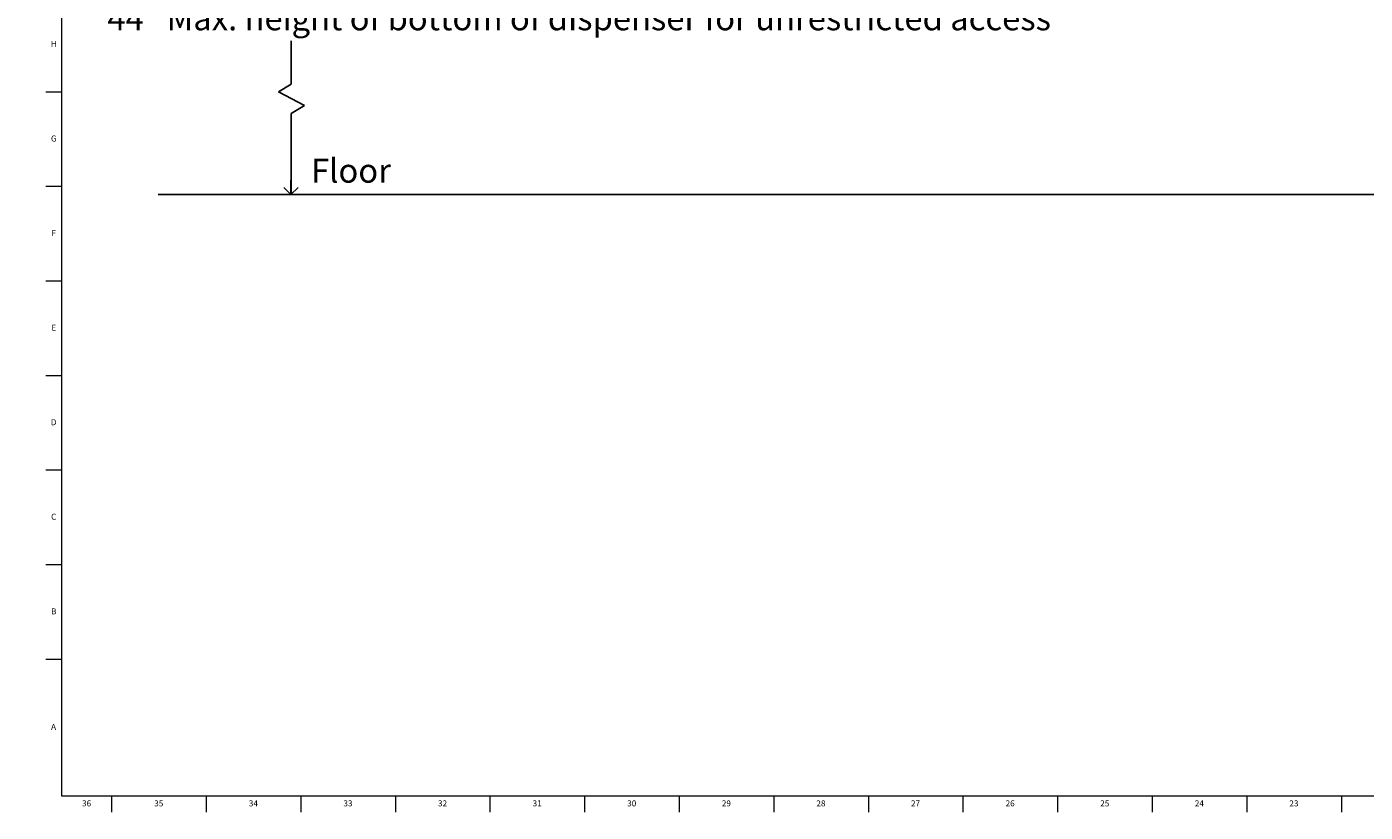
# Model space of a CAD drawing. Units: inches. Extents: x -14.7 to 69.8, y 0.2 to 49.8.
# Drawn here: x -0.2 to 27.6, y 0.2 to 16.5 of the extents above; entities that cross this region are included whole.
import ezdxf

# ---------------------------------------------------------------- set-up
doc = ezdxf.new("R2010")
doc.units = ezdxf.units.IN
doc.header["$MEASUREMENT"] = 0
doc.linetypes.add('SLD-Solid', pattern=[0])
for name, color, linetype in [('DIMS', 5, 'SLD-Solid'), ('NOTES', 1, 'SLD-Solid'), ('TITLE', 8, 'SLD-Solid')]:
    doc.layers.add(name, color=color, linetype=linetype)
doc.styles.add('SLDTEXTSTYLE1', font='GOTHIC.TTF', dxfattribs={"width": 0.913})
doc.dimstyles.new('SLDDIMSTYLE0', dxfattribs={"dimtxt": 0.5, "dimasz": 0.3, "dimexe": 0, "dimexo": 0.0625, "dimgap": 0.125, "dimtad": 0, "dimtih": 1, "dimtoh": 1, "dimrnd": 1e-09, "dimzin": 12, "dimdsep": 46, "dimlunit": 5, "dimtxsty": 'SLDTEXTSTYLE1', "dimblk1": 'OPEN90', "dimblk2": 'OPEN90', "dimsah": 1, "dimcen": 0.09, "dimadec": 0, "dimazin": 3, "dimtfac": 1, "dimtofl": 0, "dimtmove": 0, "dimatfit": 3, "dimldrblk": 'OPEN90', "dimfxl": 1, "dimfrac": 2, "dimtolj": 1, "dimtzin": 12, "dimarcsym": 0})

# ---------------------------------------------------------------- blocks, each defined once
blk = doc.blocks.new('_Open90')
at = {"color": 0, "linetype": 'ByBlock', "lineweight": -2}
for p, q in [((0, 0), (-1, 0)), ((-0.5, 0.5), (0, 0)), ((0, 0), (-0.5, -0.5))]:
    blk.add_line(p, q, dxfattribs=at)
blk = doc.blocks.new('_D')
at = {"layer": 'DIMS'}
for p, q in [((6.229, 21.024), (4.892, 21.024)), ((5.267, 21.024), (5.267, 17.099)), ((5.102, 13.024), (4.892, 13.024))]:
    blk.add_line(p, q, dxfattribs=at)
at = {"layer": 'DIMS', "xscale": 0.3, "yscale": 0.3}
for p, rotation in [((5.267, 21.024), 90), ((5.267, 13.024), 270)]:
    blk.add_blockref('_Open90', p, dxfattribs=dict(at, rotation=rotation))
at = {"layer": 'DIMS', "insert": (-14.748, 16.944), "char_height": 0.5, "attachment_point": 1, "style": 'SLDTEXTSTYLE1'}
blk.add_mtext('                                                                                                          44" Max. height of bottom of dispenser for unrestricted access   ', dxfattribs=at)

msp = doc.modelspace()

# ---------------------------------------------------------------- linework, layer by layer
at = {"layer": 'DIMS'}
for p, q in [((5.2689927, 15.3190497), (5.2689927, 16.2232818)), ((5.0055503, 15.165375), (5.2689927, 15.3190497)), ((5.5507476, 14.877218), (5.0055503, 15.165375)), ((5.2689927, 14.712861), (5.5507476, 14.877218)), ((5.2689927, 13.0238799), (5.2689927, 14.712861))]:
    msp.add_line(p, q, dxfattribs=at)
at = {"layer": 'NOTES'}
msp.add_line((2.50275, 13.0238799), (49.4900477, 13.0238799), dxfattribs=at)
at = {"layer": 'TITLE', "linetype": 'SLD-Solid', "lineweight": 18}
for p, q in [((0.5, 0.5), (0.5, 49.5)), ((0.5, 15.1574803), (0.1653543, 15.1574803)), ((0.5, 13.1889764), (0.1653543, 13.1889764)), ((0.5, 11.2204724), (0.1653543, 11.2204724)), ((0.5, 9.2519685), (0.1653543, 9.2519685)), ((0.5, 7.2834646), (0.1653543, 7.2834646)), ((0.5, 5.3149606), (0.1653543, 5.3149606)), ((0.5, 3.3464567), (0.1653543, 3.3464567)), ((69.5, 0.5), (0.5, 0.5)), ((1.5354331, 0.5), (1.5354331, 0.1653543)), ((3.503937, 0.5), (3.503937, 0.1653543)), ((5.4724409, 0.5), (5.4724409, 0.1653543)), ((7.4409449, 0.5), (7.4409449, 0.1653543)), ((9.4094488, 0.5), (9.4094488, 0.1653543)), ((11.3779528, 0.5), (11.3779528, 0.1653543)), ((13.3464567, 0.5), (13.3464567, 0.1653543)), ((15.3149606, 0.5), (15.3149606, 0.1653543)), ((17.2834646, 0.5), (17.2834646, 0.1653543)), ((19.2519685, 0.5), (19.2519685, 0.1653543)), ((21.2204724, 0.5), (21.2204724, 0.1653543)), ((23.1889764, 0.5), (23.1889764, 0.1653543)), ((25.1574803, 0.5), (25.1574803, 0.1653543)), ((27.1259843, 0.5), (27.1259843, 0.1653543))]:
    msp.add_line(p, q, dxfattribs=at)

# ---------------------------------------------------------------- texts
at = {"layer": 'NOTES', "insert": (5.6856583, 13.7714971), "char_height": 0.5, "attachment_point": 1, "style": 'SLDTEXTSTYLE1'}
msp.add_mtext('Floor', dxfattribs=at)
at = {"layer": 'TITLE', "char_height": 0.125, "attachment_point": 2, "style": 'SLDTEXTSTYLE1'}
for s, insert in [('H', (0.3323733, 16.2216102)), ('G', (0.3322576, 14.2531063)), ('F', (0.3313461, 12.2846024)), ('E', (0.3329231, 10.3160984)), ('D', (0.331187, 8.3475945)), ('C', (0.3313751, 6.3790905)), ('B', (0.3317512, 4.4105866)), ('A', (0.327628, 2.0031063)), ('36', (1.0151992, 0.4125551)), ('35', (2.5171677, 0.4125551)), ('34', (4.4856716, 0.4125551)), ('33', (6.4541756, 0.4125551)), ('32', (8.4226795, 0.4125551)), ('31', (10.3911834, 0.4125551)), ('30', (12.3596874, 0.4125551)), ('29', (14.3281913, 0.4125551)), ('28', (16.2966952, 0.4125551)), ('27', (18.2651992, 0.4125551)), ('26', (20.2337031, 0.4125551)), ('25', (22.202207, 0.4125551)), ('24', (24.170711, 0.4125551)), ('23', (26.1392149, 0.4125551))]:
    msp.add_mtext(s, dxfattribs=dict(at, insert=insert))

# ---------------------------------------------------------------- dimensions: what is measured, and where the dimension line sits
at = {"layer": 'DIMS'}
dim = msp.add_linear_dim(base=(5.2665529, 21.0238799), p1=(5.2689927, 13.0238799), p2=(6.3960356, 21.0238799), angle=90, text='                                                                                                          44" Max. height of bottom of dispenser for unrestricted access   \\P\\P\\P \\P \\P \\P ', dimstyle='SLDDIMSTYLE0', dxfattribs=at)
dim.commit()
dim.dimension.update_dxf_attribs({"geometry": '_D', "text_midpoint": (5.2665529, 14.3205513), "dimtype": 160})

doc.saveas('drawing.dxf')
